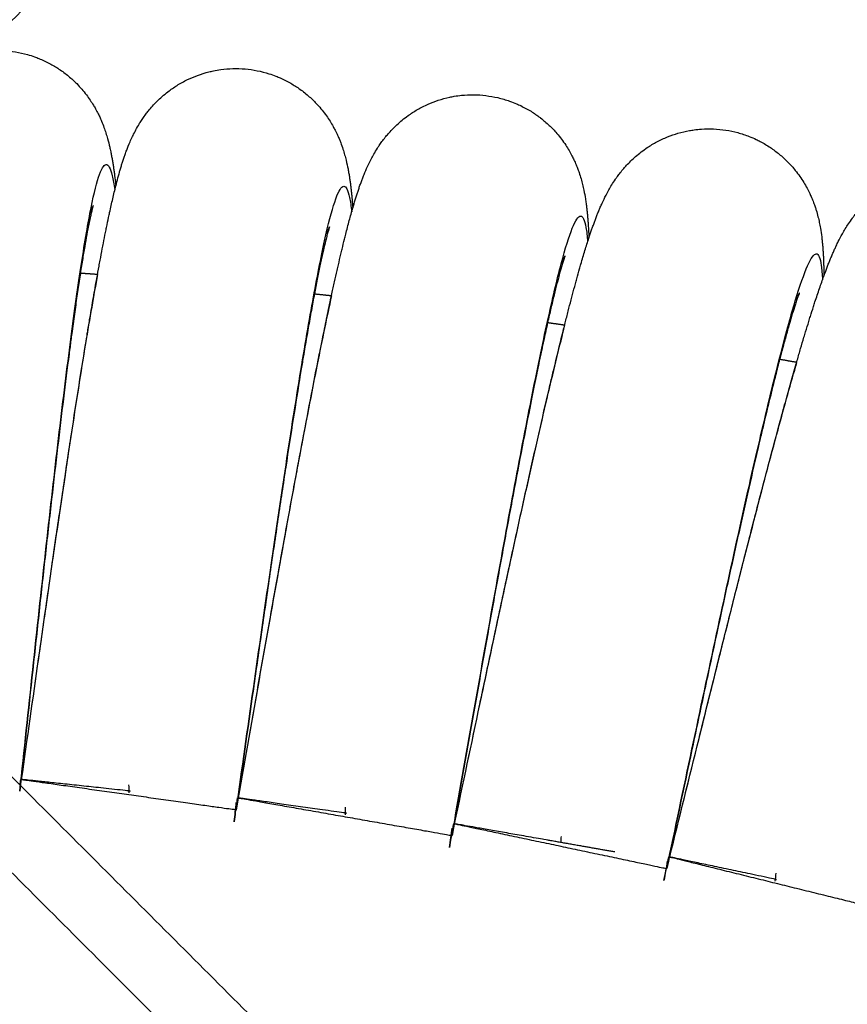
# Model space of a CAD drawing. Units: millimetres. Extents: x 70.99 to 79.29, y 16.99 to 23.64.
# Drawn here: x 76.2 to 76.26, y 20.33 to 20.4 of the extents above; entities that cross this region are included whole.
import ezdxf

# ---------------------------------------------------------------- set-up
doc = ezdxf.new("R2010")
doc.units = ezdxf.units.MM
doc.header["$LTSCALE"] = 100

# ---------------------------------------------------------------- blocks, each defined once
blk = doc.blocks.new('KATOPSI CU2')
at = {"lineweight": -3}
for points, degree in [([(80.239409, 18.937322), (80.191177, 18.88909), (80.142945, 18.840857)], 2), ([(80.242945, 18.933786), (80.148002, 18.838844), (80.05306, 18.743902)], 2), ([(80.14648, 18.837322), (80.192506, 18.791296), (80.238532, 18.74527)], 2), ([(80.142945, 18.833786), (80.188971, 18.78776), (80.234997, 18.741734)], 2), ([(80.174984, 18.808819), (80.174999, 18.808961), (80.175014, 18.809103), (80.175029, 18.809245)], 3), ([(80.182994, 18.808839), (80.182995, 18.808644), (80.182996, 18.808449), (80.182997, 18.808253)], 3), ([(80.190786, 18.80612), (80.190869, 18.806708), (80.190952, 18.807296), (80.191035, 18.807884)], 3), ([(80.190786, 18.80612), (80.190837, 18.806596), (80.190888, 18.807073), (80.190939, 18.80755)], 3), ([(80.190939, 18.80755), (80.190888, 18.807073), (80.190837, 18.806596), (80.190787, 18.80612)], 3), ([(80.198982, 18.807207), (80.198976, 18.807012), (80.198971, 18.806817), (80.198965, 18.806622)], 3), ([(80.206678, 18.804225), (80.20678, 18.804809), (80.206883, 18.805394), (80.206986, 18.805979)], 3), ([(80.206678, 18.804225), (80.206745, 18.804699), (80.206811, 18.805174), (80.206878, 18.805649)], 3), ([(80.206878, 18.805649), (80.206812, 18.805174), (80.206745, 18.804699), (80.206678, 18.804225)], 3), ([(80.214906, 18.805034), (80.214896, 18.804886), (80.214887, 18.804739), (80.214877, 18.804591)], 3), ([(80.222495, 18.801792), (80.222618, 18.802372), (80.222741, 18.802953), (80.222863, 18.803534)], 3), ([(80.222744, 18.803208), (80.222661, 18.802736), (80.222578, 18.802263), (80.222495, 18.801792)], 3), ([(80.230746, 18.80232), (80.230727, 18.802126), (80.230708, 18.801931), (80.230689, 18.801737)], 3)]:
    blk.add_open_spline(points, degree=degree, dxfattribs=at)
for points, knots in [([(80.173752, 18.862988), (80.174053, 18.862973), (80.174352, 18.862941), (80.174944, 18.862844), (80.175237, 18.86278), (80.175701, 18.862651), (80.175876, 18.862595), (80.176155, 18.862497), (80.17626, 18.862457), (80.176637, 18.862307), (80.176901, 18.862184), (80.177397, 18.861921), (80.177628, 18.861783), (80.178099, 18.86147), (80.178336, 18.861294), (80.17856, 18.861107), (80.178773, 18.860931), (80.178973, 18.860747), (80.179424, 18.86029), (80.179661, 18.860014), (80.179971, 18.859606), (80.180064, 18.859476), (80.180237, 18.859221), (80.180316, 18.859096), (80.180447, 18.858881), (80.1805, 18.85879), (80.180619, 18.858575), (80.180682, 18.858454), (80.180795, 18.858229), (80.180844, 18.858125), (80.180925, 18.857947), (80.180958, 18.857871), (80.181058, 18.857634), (80.181118, 18.857479), (80.181225, 18.857188), (80.181271, 18.857051), (80.181358, 18.856779), (80.181399, 18.856643), (80.181497, 18.856291), (80.18155, 18.856079), (80.181597, 18.855877), (80.181621, 18.855773), (80.181645, 18.855661), (80.181689, 18.855447), (80.181708, 18.855354), (80.181744, 18.855162), (80.181762, 18.855063), (80.181797, 18.854865), (80.181813, 18.854767), (80.181845, 18.85457), (80.18186, 18.854472), (80.181888, 18.854286), (80.181902, 18.854187), (80.181931, 18.853976), (80.181944, 18.853875), (80.181983, 18.853573), (80.182008, 18.853368), (80.182037, 18.85311), (80.182042, 18.853062), (80.182047, 18.853013)], [79.435709, 79.435709, 79.435709, 79.435709, 80.381712, 80.381712, 81.324642, 81.324642, 81.903851, 81.903851, 82.261529, 82.261529, 83.19133, 83.19133, 84.060841, 84.060841, 85.029988, 85.029988, 85.029988, 85.945835, 85.945835, 87.235166, 87.235166, 87.84161, 87.84161, 88.42924, 88.42924, 88.870858, 88.870858, 89.477752, 89.477752, 90.021129, 90.021129, 90.435678, 90.435678, 91.3372, 91.3372, 92.202262, 92.202262, 93.124529, 93.124529, 94.670579, 94.670579, 94.670579, 95.731167, 95.731167, 96.553871, 96.553871, 97.443599, 97.443599, 98.328976, 98.328976, 99.210835, 99.210835, 99.982937, 99.982937, 100.669445, 100.669445, 102.037268, 102.037268, 102.351146, 102.351146, 102.351146, 102.351146]), ([(80.175093, 18.809241), (80.175515, 18.812233), (80.175937, 18.815224), (80.176354, 18.818158), (80.176563, 18.819628), (80.176771, 18.821082), (80.177183, 18.823951), (80.177387, 18.825365), (80.177589, 18.826751), (80.177791, 18.828138), (80.177991, 18.829498), (80.178385, 18.832149), (80.178579, 18.833442), (80.17877, 18.834694), (80.178961, 18.835948), (80.179149, 18.837161), (80.179518, 18.839499), (80.179698, 18.840622), (80.179875, 18.841696), (80.179904, 18.841873), (80.179935, 18.842064), (80.180026, 18.842608), (80.180081, 18.842942), (80.180223, 18.843784), (80.180309, 18.844283), (80.180478, 18.845256), (80.180561, 18.845729), (80.180698, 18.846495), (80.180753, 18.846795), (80.180834, 18.847237), (80.180861, 18.847383), (80.180888, 18.847527), (80.180942, 18.847816), (80.180995, 18.848098), (80.181074, 18.848512), (80.181101, 18.848649), (80.181179, 18.849054), (80.181232, 18.849318), (80.181309, 18.849705), (80.181335, 18.849832), (80.181413, 18.850211), (80.181464, 18.850457), (80.18154, 18.850817), (80.181566, 18.850936), (80.181668, 18.851406), (80.181744, 18.851744), (80.18182, 18.852072), (80.181896, 18.852401), (80.181972, 18.852715), (80.182101, 18.853225), (80.182153, 18.853425), (80.182233, 18.85372), (80.182259, 18.853817), (80.182317, 18.854023), (80.182345, 18.854119), (80.182397, 18.854299), (80.182426, 18.854394), (80.182484, 18.854585), (80.182513, 18.854681), (80.182574, 18.854872), (80.182605, 18.854967), (80.182668, 18.855153), (80.182698, 18.855242), (80.182771, 18.855448), (80.182811, 18.855556), (80.182848, 18.855655), (80.182922, 18.85585), (80.183003, 18.856053), (80.183148, 18.856388), (80.183207, 18.856517), (80.18333, 18.856775), (80.183394, 18.856904), (80.183539, 18.857179), (80.18362, 18.857324), (80.183751, 18.857545), (80.183794, 18.857615), (80.183899, 18.857781), (80.183961, 18.857878), (80.184103, 18.858085), (80.184183, 18.858197), (80.18433, 18.858393), (80.184395, 18.858476), (80.184553, 18.858672), (80.184648, 18.858785), (80.184854, 18.859014), (80.184964, 18.859131), (80.185327, 18.859493), (80.185598, 18.859733), (80.186108, 18.860125), (80.186331, 18.86028), (80.186565, 18.860427), (80.186813, 18.860581), (80.187071, 18.860724), (80.18758, 18.86097), (80.187828, 18.861075), (80.188355, 18.861268), (80.188633, 18.861354), (80.189027, 18.861453), (80.189137, 18.861478), (80.189426, 18.861537), (80.189607, 18.861568), (80.190084, 18.861634), (80.190383, 18.861658), (80.190983, 18.861674), (80.191284, 18.861665), (80.191584, 18.861639)], [0, 0, 0, 0, 9.078711, 9.078711, 9.078711, 13.619184, 13.619184, 18.164355, 18.164355, 18.164355, 22.714426, 22.714426, 27.270091, 27.270091, 27.270091, 31.831704, 31.831704, 36.400826, 36.400826, 36.400826, 37.278706, 37.278706, 38.737247, 38.737247, 41.009834, 41.009834, 43.285453, 43.285453, 44.804262, 44.804262, 45.564169, 45.564169, 45.564169, 47.09557, 47.09557, 47.861858, 47.861858, 49.396193, 49.396193, 50.164051, 50.164051, 51.701997, 51.701997, 52.471786, 52.471786, 54.789364, 54.789364, 54.789364, 56.833918, 56.833918, 58.201655, 58.201655, 58.888169, 58.888169, 59.660288, 59.660288, 60.542171, 60.542171, 61.427583, 61.427583, 62.317359, 62.317359, 63.140128, 63.140128, 64.200839, 64.200839, 64.200839, 65.746889, 65.746889, 66.669156, 66.669156, 67.534219, 67.534219, 68.43574, 68.43574, 68.85029, 68.85029, 69.393667, 69.393667, 70.000561, 70.000561, 70.442178, 70.442178, 71.029809, 71.029809, 71.636252, 71.636252, 72.925584, 72.925584, 73.841431, 73.841431, 73.841431, 74.810577, 74.810577, 75.680088, 75.680088, 76.609889, 76.609889, 76.967567, 76.967567, 77.546776, 77.546776, 78.489706, 78.489706, 79.435709, 79.435709, 79.435709, 79.435709]), ([(80.191584, 18.861639), (80.191884, 18.861614), (80.192182, 18.861572), (80.192771, 18.861455), (80.193061, 18.86138), (80.193521, 18.861235), (80.193693, 18.861174), (80.193969, 18.861066), (80.194073, 18.861023), (80.194444, 18.86086), (80.194704, 18.860728), (80.19519, 18.860449), (80.195417, 18.860303), (80.195877, 18.859974), (80.196108, 18.85979), (80.196326, 18.859596), (80.196532, 18.859412), (80.196726, 18.859221), (80.197161, 18.858749), (80.197388, 18.858466), (80.197685, 18.858048), (80.197773, 18.857915), (80.197937, 18.857654), (80.198012, 18.857526), (80.198135, 18.857307), (80.198185, 18.857214), (80.198297, 18.856996), (80.198357, 18.856872), (80.198461, 18.856644), (80.198507, 18.856538), (80.198582, 18.856357), (80.198612, 18.85628), (80.198704, 18.85604), (80.198759, 18.855883), (80.198855, 18.855588), (80.198897, 18.85545), (80.198975, 18.855175), (80.199011, 18.855037), (80.199097, 18.854683), (80.199143, 18.854469), (80.199183, 18.854265), (80.199203, 18.85416), (80.199224, 18.854047), (80.199261, 18.853832), (80.199276, 18.853739), (80.199306, 18.853546), (80.19932, 18.853446), (80.199348, 18.853248), (80.199361, 18.853149), (80.199386, 18.852951), (80.199398, 18.852852), (80.199419, 18.852665), (80.19943, 18.852566), (80.199452, 18.852354), (80.199462, 18.852253), (80.199491, 18.851949), (80.199508, 18.851744), (80.199529, 18.851485), (80.199532, 18.851437), (80.199536, 18.851388)], [79.435709, 79.435709, 79.435709, 79.435709, 80.381712, 80.381712, 81.324642, 81.324642, 81.903851, 81.903851, 82.261529, 82.261529, 83.19133, 83.19133, 84.060841, 84.060841, 85.029988, 85.029988, 85.029988, 85.945835, 85.945835, 87.235166, 87.235166, 87.84161, 87.84161, 88.42924, 88.42924, 88.870858, 88.870858, 89.477752, 89.477752, 90.021129, 90.021129, 90.435678, 90.435678, 91.3372, 91.3372, 92.202262, 92.202262, 93.124529, 93.124529, 94.670579, 94.670579, 94.670579, 95.731167, 95.731167, 96.553871, 96.553871, 97.443599, 97.443599, 98.328976, 98.328976, 99.210835, 99.210835, 99.982937, 99.982937, 100.669445, 100.669445, 102.037268, 102.037268, 102.351153, 102.351153, 102.351153, 102.351153]), ([(80.191099, 18.807877), (80.191623, 18.810853), (80.192146, 18.813828), (80.192663, 18.816747), (80.192921, 18.818208), (80.193178, 18.819655), (80.193687, 18.822508), (80.193939, 18.823914), (80.194188, 18.825292), (80.194437, 18.826672), (80.194683, 18.828024), (80.195167, 18.83066), (80.195405, 18.831945), (80.195639, 18.83319), (80.195872, 18.834437), (80.196101, 18.835643), (80.196549, 18.837967), (80.196767, 18.839084), (80.19698, 18.840151), (80.197015, 18.840327), (80.197053, 18.840516), (80.197162, 18.841057), (80.197229, 18.841389), (80.1974, 18.842226), (80.197502, 18.842722), (80.197704, 18.843688), (80.197803, 18.844158), (80.197966, 18.844919), (80.198031, 18.845218), (80.198127, 18.845656), (80.198159, 18.845801), (80.198191, 18.845944), (80.198254, 18.846231), (80.198317, 18.846511), (80.19841, 18.846922), (80.198441, 18.847058), (80.198534, 18.847461), (80.198595, 18.847723), (80.198686, 18.848107), (80.198716, 18.848233), (80.198806, 18.848609), (80.198866, 18.848853), (80.198955, 18.84921), (80.198984, 18.849328), (80.199102, 18.849795), (80.199189, 18.85013), (80.199276, 18.850455), (80.199364, 18.850781), (80.19945, 18.851093), (80.199597, 18.851598), (80.199656, 18.851796), (80.199745, 18.852088), (80.199775, 18.852184), (80.19984, 18.852388), (80.19987, 18.852483), (80.199929, 18.852661), (80.199961, 18.852756), (80.200025, 18.852944), (80.200058, 18.853039), (80.200125, 18.853227), (80.20016, 18.853322), (80.200228, 18.853505), (80.200262, 18.853593), (80.200342, 18.853797), (80.200385, 18.853903), (80.200426, 18.854001), (80.200506, 18.854193), (80.200594, 18.854393), (80.200751, 18.854723), (80.200813, 18.85485), (80.200945, 18.855104), (80.201014, 18.855231), (80.201168, 18.8555), (80.201254, 18.855643), (80.201392, 18.855859), (80.201438, 18.855928), (80.201548, 18.856091), (80.201614, 18.856185), (80.201763, 18.856387), (80.201846, 18.856496), (80.202, 18.856687), (80.202067, 18.856768), (80.202232, 18.856958), (80.202331, 18.857068), (80.202545, 18.85729), (80.202658, 18.857403), (80.203033, 18.857752), (80.203313, 18.857984), (80.203835, 18.858358), (80.204063, 18.858506), (80.204303, 18.858644), (80.204555, 18.858789), (80.204819, 18.858924), (80.205336, 18.859152), (80.205587, 18.859249), (80.20612, 18.859424), (80.206401, 18.859501), (80.206798, 18.859585), (80.206908, 18.859607), (80.2072, 18.859657), (80.207381, 18.859681), (80.207861, 18.859731), (80.20816, 18.859745), (80.20876, 18.85974), (80.209061, 18.859721), (80.20936, 18.859685)], [0, 0, 0, 0, 9.078711, 9.078711, 9.078711, 13.619184, 13.619184, 18.164355, 18.164355, 18.164355, 22.714426, 22.714426, 27.270091, 27.270091, 27.270091, 31.831704, 31.831704, 36.400826, 36.400826, 36.400826, 37.278706, 37.278706, 38.737247, 38.737247, 41.009834, 41.009834, 43.285453, 43.285453, 44.804262, 44.804262, 45.564169, 45.564169, 45.564169, 47.09557, 47.09557, 47.861858, 47.861858, 49.396193, 49.396193, 50.164051, 50.164051, 51.701997, 51.701997, 52.471786, 52.471786, 54.789364, 54.789364, 54.789364, 56.833918, 56.833918, 58.201655, 58.201655, 58.888169, 58.888169, 59.660288, 59.660288, 60.542171, 60.542171, 61.427583, 61.427583, 62.317359, 62.317359, 63.140128, 63.140128, 64.200839, 64.200839, 64.200839, 65.746889, 65.746889, 66.669156, 66.669156, 67.534219, 67.534219, 68.43574, 68.43574, 68.85029, 68.85029, 69.393667, 69.393667, 70.000561, 70.000561, 70.442178, 70.442178, 71.029809, 71.029809, 71.636252, 71.636252, 72.925584, 72.925584, 73.841431, 73.841431, 73.841431, 74.810577, 74.810577, 75.680088, 75.680088, 76.609889, 76.609889, 76.967567, 76.967567, 77.546776, 77.546776, 78.489706, 78.489706, 79.435709, 79.435709, 79.435709, 79.435709]), ([(80.20936, 18.859685), (80.209656, 18.859633), (80.209952, 18.859581), (80.210248, 18.859529), (80.210535, 18.859445), (80.210822, 18.859361), (80.211109, 18.859277), (80.21128, 18.85921), (80.211451, 18.859143), (80.211621, 18.859076), (80.211724, 18.859029), (80.211826, 18.858983), (80.211928, 18.858936), (80.212183, 18.858796), (80.212438, 18.858656), (80.212693, 18.858516), (80.212915, 18.858363), (80.213136, 18.85821), (80.213357, 18.858057), (80.21337, 18.858047), (80.213383, 18.858037), (80.213396, 18.858027), (80.213607, 18.857845), (80.213818, 18.857664), (80.214029, 18.857482), (80.214229, 18.857291), (80.214416, 18.857094), (80.214836, 18.856608), (80.215053, 18.856317), (80.215335, 18.855889), (80.215419, 18.855752), (80.215574, 18.855486), (80.215645, 18.855357), (80.21576, 18.855133), (80.215807, 18.855038), (80.215911, 18.854816), (80.215967, 18.854691), (80.216063, 18.854459), (80.216105, 18.854352), (80.216174, 18.854168), (80.216202, 18.85409), (80.216286, 18.853847), (80.216335, 18.853689), (80.216422, 18.853391), (80.216459, 18.853251), (80.216527, 18.852973), (80.216558, 18.852835), (80.216633, 18.852478), (80.216671, 18.852262), (80.216704, 18.852057), (80.21672, 18.851952), (80.216737, 18.851838), (80.216767, 18.851622), (80.216779, 18.851528), (80.216802, 18.851334), (80.216814, 18.851234), (80.216835, 18.851035), (80.216844, 18.850936), (80.216862, 18.850737), (80.216871, 18.850638), (80.216886, 18.850451), (80.216894, 18.850351), (80.216908, 18.850138), (80.216915, 18.850037), (80.216933, 18.849732), (80.216944, 18.849526), (80.216955, 18.849267), (80.216957, 18.849219), (80.216959, 18.84917)], [80.435709, 80.435709, 80.435709, 80.435709, 81.435709, 81.435709, 81.435709, 82.435709, 82.435709, 82.435709, 83.435709, 83.435709, 83.435709, 84.435709, 84.435709, 84.435709, 85.435709, 85.435709, 85.435709, 86.435709, 86.435709, 86.435709, 87.435709, 87.435709, 87.435709, 88.435709, 88.435709, 88.435709, 89.351556, 89.351556, 90.640887, 90.640887, 91.247331, 91.247331, 91.834961, 91.834961, 92.276579, 92.276579, 92.883473, 92.883473, 93.42685, 93.42685, 93.841399, 93.841399, 94.742921, 94.742921, 95.607983, 95.607983, 96.530251, 96.530251, 98.076301, 98.076301, 98.076301, 99.136889, 99.136889, 99.959592, 99.959592, 100.84932, 100.84932, 101.734698, 101.734698, 102.616556, 102.616556, 103.388659, 103.388659, 104.075167, 104.075167, 105.44299, 105.44299, 105.756874, 105.756874, 105.756874, 105.756874]), ([(80.20705, 18.80597), (80.207674, 18.808927), (80.208298, 18.811883), (80.208913, 18.814782), (80.209222, 18.816234), (80.209527, 18.817671), (80.210133, 18.820505), (80.210433, 18.821902), (80.210728, 18.823271), (80.211024, 18.824641), (80.211316, 18.825984), (80.211889, 18.828603), (80.212171, 18.829879), (80.212446, 18.831115), (80.212722, 18.832353), (80.212992, 18.833551), (80.213518, 18.835858), (80.213774, 18.836967), (80.214023, 18.838027), (80.214064, 18.838201), (80.214109, 18.838389), (80.214236, 18.838926), (80.214314, 18.839255), (80.214513, 18.840085), (80.214632, 18.840578), (80.214866, 18.841537), (80.214982, 18.842003), (80.215171, 18.842758), (80.215246, 18.843054), (80.215357, 18.843489), (80.215393, 18.843633), (80.21543, 18.843775), (80.215503, 18.844059), (80.215575, 18.844337), (80.215683, 18.844745), (80.215718, 18.84488), (80.215824, 18.845279), (80.215894, 18.845539), (80.215998, 18.845919), (80.216033, 18.846045), (80.216135, 18.846417), (80.216203, 18.846659), (80.216304, 18.847013), (80.216338, 18.84713), (80.216471, 18.847592), (80.21657, 18.847925), (80.216668, 18.848246), (80.216767, 18.848569), (80.216864, 18.848877), (80.217027, 18.849378), (80.217093, 18.849574), (80.217192, 18.849862), (80.217225, 18.849957), (80.217297, 18.850159), (80.217331, 18.850253), (80.217395, 18.850429), (80.21743, 18.850522), (80.217501, 18.850709), (80.217537, 18.850802), (80.217611, 18.850988), (80.217649, 18.851082), (80.217723, 18.851262), (80.21776, 18.851349), (80.217846, 18.85155), (80.217893, 18.851655), (80.217937, 18.851751), (80.218024, 18.85194), (80.218119, 18.852137), (80.218286, 18.852462), (80.218353, 18.852587), (80.218494, 18.852836), (80.218567, 18.852961), (80.21873, 18.853224), (80.218821, 18.853364), (80.218966, 18.853575), (80.219014, 18.853643), (80.21913, 18.853801), (80.219199, 18.853893), (80.219354, 18.854091), (80.219441, 18.854197), (80.219601, 18.854382), (80.219672, 18.854461), (80.219843, 18.854646), (80.219946, 18.854751), (80.220166, 18.854966), (80.220284, 18.855075), (80.220671, 18.855412), (80.220958, 18.855634), (80.221493, 18.85599), (80.221726, 18.85613), (80.22197, 18.856259), (80.222227, 18.856397), (80.222495, 18.856522), (80.223019, 18.856733), (80.223274, 18.856821), (80.223812, 18.856978), (80.224096, 18.857045), (80.224495, 18.857116), (80.224606, 18.857134), (80.224899, 18.857174), (80.225082, 18.857192), (80.225563, 18.857225), (80.225862, 18.857229), (80.226462, 18.857204), (80.226762, 18.857174), (80.227059, 18.857129), (80.227357, 18.857083), (80.227651, 18.857021), (80.228231, 18.856864), (80.228515, 18.85677), (80.228964, 18.856594), (80.229132, 18.856522), (80.229399, 18.856395), (80.2295, 18.856345), (80.229859, 18.856157), (80.23011, 18.856008), (80.230576, 18.855696), (80.230792, 18.855535), (80.231229, 18.855176), (80.231447, 18.854976), (80.231651, 18.854768), (80.231845, 18.854571), (80.232025, 18.854367), (80.232428, 18.853867), (80.232635, 18.853569), (80.232902, 18.853132), (80.232982, 18.852992), (80.233127, 18.852721), (80.233194, 18.852589), (80.233301, 18.852362), (80.233345, 18.852265), (80.233441, 18.85204), (80.233492, 18.851913), (80.233581, 18.851678), (80.23362, 18.85157), (80.233682, 18.851383), (80.233707, 18.851304), (80.233783, 18.851059), (80.233827, 18.850899), (80.233903, 18.850598), (80.233935, 18.850457), (80.233994, 18.850177), (80.234021, 18.850038), (80.234083, 18.849678), (80.234114, 18.849462), (80.23414, 18.849256), (80.234153, 18.84915), (80.234166, 18.849036), (80.234188, 18.848819), (80.234197, 18.848725), (80.234214, 18.84853), (80.234222, 18.84843), (80.234236, 18.84823), (80.234242, 18.84813), (80.234254, 18.847931), (80.234259, 18.847831), (80.234267, 18.847644), (80.234271, 18.847544), (80.234279, 18.847331), (80.234282, 18.847229), (80.23429, 18.846925), (80.234294, 18.846718), (80.234296, 18.846459), (80.234297, 18.84641), (80.234297, 18.846361)], [0, 0, 0, 0, 9.078711, 9.078711, 9.078711, 13.619184, 13.619184, 18.164355, 18.164355, 18.164355, 22.714426, 22.714426, 27.270091, 27.270091, 27.270091, 31.831704, 31.831704, 36.400826, 36.400826, 36.400826, 37.278706, 37.278706, 38.737247, 38.737247, 41.009834, 41.009834, 43.285453, 43.285453, 44.804262, 44.804262, 45.564169, 45.564169, 45.564169, 47.09557, 47.09557, 47.861858, 47.861858, 49.396193, 49.396193, 50.164051, 50.164051, 51.701997, 51.701997, 52.471786, 52.471786, 54.789364, 54.789364, 54.789364, 56.833918, 56.833918, 58.201655, 58.201655, 58.888169, 58.888169, 59.660288, 59.660288, 60.542171, 60.542171, 61.427583, 61.427583, 62.317359, 62.317359, 63.140128, 63.140128, 64.200839, 64.200839, 64.200839, 65.746889, 65.746889, 66.669156, 66.669156, 67.534219, 67.534219, 68.43574, 68.43574, 68.85029, 68.85029, 69.393667, 69.393667, 70.000561, 70.000561, 70.442178, 70.442178, 71.029809, 71.029809, 71.636252, 71.636252, 72.925584, 72.925584, 73.841431, 73.841431, 73.841431, 74.810577, 74.810577, 75.680088, 75.680088, 76.609889, 76.609889, 76.967567, 76.967567, 77.546776, 77.546776, 78.489706, 78.489706, 79.435709, 79.435709, 79.435709, 80.381712, 80.381712, 81.324642, 81.324642, 81.903851, 81.903851, 82.261529, 82.261529, 83.19133, 83.19133, 84.060841, 84.060841, 85.029988, 85.029988, 85.029988, 85.945835, 85.945835, 87.235166, 87.235166, 87.84161, 87.84161, 88.42924, 88.42924, 88.870858, 88.870858, 89.477752, 89.477752, 90.021129, 90.021129, 90.435678, 90.435678, 91.3372, 91.3372, 92.202262, 92.202262, 93.124529, 93.124529, 94.670579, 94.670579, 94.670579, 95.731167, 95.731167, 96.553871, 96.553871, 97.443599, 97.443599, 98.328976, 98.328976, 99.210835, 99.210835, 99.982937, 99.982937, 100.669445, 100.669445, 102.037268, 102.037268, 102.351153, 102.351153, 102.351153, 102.351153]), ([(80.17496, 18.808364), (80.17528, 18.811366), (80.1756, 18.81437), (80.176234, 18.820269), (80.176549, 18.823163), (80.177166, 18.82873), (80.177469, 18.831403), (80.178059, 18.836424), (80.178346, 18.838771), (80.178898, 18.843052), (80.179163, 18.844985), (80.179669, 18.84836), (80.17991, 18.849803), (80.180363, 18.852143), (80.180575, 18.853041), (80.180971, 18.854255), (80.181154, 18.854572), (80.18149, 18.854612), (80.181643, 18.854336), (80.181849, 18.853489), (80.181913, 18.853138), (80.181974, 18.852719)], [0, 0, 0, 0, 9.070613, 9.070613, 18.141225, 18.141225, 27.211838, 27.211838, 36.282451, 36.282451, 45.353063, 45.353063, 54.423676, 54.423676, 63.494289, 63.494289, 72.564902, 72.564902, 81.635514, 81.635514, 86.110007, 86.110007, 86.110007, 86.110007]), ([(80.222926, 18.803523), (80.223651, 18.806457), (80.224375, 18.80939), (80.225088, 18.812266), (80.225445, 18.813707), (80.2258, 18.815133), (80.226502, 18.817945), (80.226849, 18.819331), (80.22719, 18.820689), (80.227533, 18.822048), (80.22787, 18.82338), (80.228531, 18.825978), (80.228856, 18.827244), (80.229173, 18.82847), (80.229491, 18.829698), (80.229801, 18.830886), (80.230406, 18.833174), (80.2307, 18.834274), (80.230985, 18.835324), (80.231031, 18.835497), (80.231082, 18.835683), (80.231227, 18.836215), (80.231317, 18.836542), (80.231544, 18.837365), (80.231679, 18.837853), (80.231946, 18.838804), (80.232077, 18.839266), (80.232292, 18.840014), (80.232377, 18.840308), (80.232502, 18.840739), (80.232544, 18.840881), (80.232585, 18.841022), (80.232668, 18.841303), (80.23275, 18.841579), (80.232871, 18.841983), (80.232911, 18.842116), (80.233031, 18.842511), (80.23311, 18.842768), (80.233226, 18.843145), (80.233265, 18.84327), (80.23338, 18.843638), (80.233456, 18.843878), (80.233569, 18.844228), (80.233607, 18.844344), (80.233756, 18.844801), (80.233866, 18.84513), (80.233974, 18.845448), (80.234084, 18.845767), (80.234192, 18.846072), (80.234372, 18.846567), (80.234444, 18.84676), (80.234553, 18.847045), (80.23459, 18.847139), (80.234668, 18.847338), (80.234705, 18.847431), (80.234776, 18.847605), (80.234814, 18.847697), (80.234891, 18.847881), (80.23493, 18.847973), (80.23501, 18.848157), (80.235051, 18.848249), (80.235131, 18.848427), (80.235171, 18.848512), (80.235264, 18.84871), (80.235315, 18.848813), (80.235362, 18.848908), (80.235455, 18.849094), (80.235557, 18.849288), (80.235735, 18.849606), (80.235806, 18.849729), (80.235955, 18.849973), (80.236033, 18.850095), (80.236205, 18.850353), (80.2363, 18.85049), (80.236453, 18.850696), (80.236503, 18.850762), (80.236624, 18.850917), (80.236696, 18.851006), (80.236858, 18.851198), (80.236948, 18.851301), (80.237115, 18.851481), (80.237188, 18.851557), (80.237365, 18.851736), (80.237471, 18.851838), (80.237699, 18.852046), (80.237821, 18.85215), (80.238218, 18.852474), (80.238513, 18.852686), (80.239059, 18.853023), (80.239297, 18.853155), (80.239545, 18.853277), (80.239807, 18.853405), (80.240079, 18.853521), (80.24061, 18.853714), (80.240868, 18.853794), (80.241411, 18.853932), (80.241697, 18.853989), (80.242098, 18.854047), (80.24221, 18.854061), (80.242505, 18.854091), (80.242687, 18.854103), (80.243169, 18.85412), (80.243468, 18.854114), (80.244067, 18.854068), (80.244366, 18.854029), (80.244661, 18.853973), (80.244957, 18.853917), (80.245249, 18.853844), (80.245823, 18.853668), (80.246104, 18.853565), (80.246547, 18.853374), (80.246713, 18.853295), (80.246975, 18.85316), (80.247075, 18.853107), (80.247427, 18.852906), (80.247672, 18.852749), (80.248128, 18.852421), (80.248338, 18.852253), (80.248763, 18.85188), (80.248974, 18.851673), (80.249171, 18.851458), (80.249357, 18.851254), (80.24953, 18.851044), (80.249916, 18.85053), (80.250113, 18.850226), (80.250365, 18.849779), (80.25044, 18.849638), (80.250576, 18.849361), (80.250638, 18.849227), (80.250738, 18.848996), (80.250778, 18.848899), (80.250867, 18.84867), (80.250914, 18.848541), (80.250995, 18.848303), (80.251029, 18.848194), (80.251085, 18.848006), (80.251108, 18.847926), (80.251175, 18.847678), (80.251214, 18.847517), (80.25128, 18.847214), (80.251307, 18.847072), (80.251357, 18.84679), (80.251378, 18.84665), (80.251428, 18.846288), (80.251452, 18.846071), (80.251471, 18.845864), (80.25148, 18.845758), (80.251489, 18.845643), (80.251504, 18.845425), (80.25151, 18.845331), (80.25152, 18.845136), (80.251524, 18.845035), (80.251532, 18.844835), (80.251535, 18.844735), (80.251539, 18.844536), (80.251541, 18.844436), (80.251543, 18.844249), (80.251544, 18.844148), (80.251544, 18.843935), (80.251544, 18.843834), (80.251542, 18.843529), (80.251538, 18.843322), (80.251532, 18.843063), (80.251531, 18.843015), (80.251529, 18.842966)], [0, 0, 0, 0, 9.078711, 9.078711, 9.078711, 13.619184, 13.619184, 18.164355, 18.164355, 18.164355, 22.714426, 22.714426, 27.270091, 27.270091, 27.270091, 31.831704, 31.831704, 36.400826, 36.400826, 36.400826, 37.278706, 37.278706, 38.737247, 38.737247, 41.009834, 41.009834, 43.285453, 43.285453, 44.804262, 44.804262, 45.564169, 45.564169, 45.564169, 47.09557, 47.09557, 47.861858, 47.861858, 49.396193, 49.396193, 50.164051, 50.164051, 51.701997, 51.701997, 52.471786, 52.471786, 54.789364, 54.789364, 54.789364, 56.833918, 56.833918, 58.201655, 58.201655, 58.888169, 58.888169, 59.660288, 59.660288, 60.542171, 60.542171, 61.427583, 61.427583, 62.317359, 62.317359, 63.140128, 63.140128, 64.200839, 64.200839, 64.200839, 65.746889, 65.746889, 66.669156, 66.669156, 67.534219, 67.534219, 68.43574, 68.43574, 68.85029, 68.85029, 69.393667, 69.393667, 70.000561, 70.000561, 70.442178, 70.442178, 71.029809, 71.029809, 71.636252, 71.636252, 72.925584, 72.925584, 73.841431, 73.841431, 73.841431, 74.810577, 74.810577, 75.680088, 75.680088, 76.609889, 76.609889, 76.967567, 76.967567, 77.546776, 77.546776, 78.489706, 78.489706, 79.435709, 79.435709, 79.435709, 80.381712, 80.381712, 81.324642, 81.324642, 81.903851, 81.903851, 82.261529, 82.261529, 83.19133, 83.19133, 84.060841, 84.060841, 85.029988, 85.029988, 85.029988, 85.945835, 85.945835, 87.235166, 87.235166, 87.84161, 87.84161, 88.42924, 88.42924, 88.870858, 88.870858, 89.477752, 89.477752, 90.021129, 90.021129, 90.435678, 90.435678, 91.3372, 91.3372, 92.202262, 92.202262, 93.124529, 93.124529, 94.670579, 94.670579, 94.670579, 95.731167, 95.731167, 96.553871, 96.553871, 97.443599, 97.443599, 98.328976, 98.328976, 99.210835, 99.210835, 99.982937, 99.982937, 100.669445, 100.669445, 102.037268, 102.037268, 102.351153, 102.351153, 102.351153, 102.351153]), ([(80.190936, 18.807006), (80.191358, 18.809995), (80.19178, 18.812986), (80.192614, 18.81886), (80.193027, 18.821742), (80.193833, 18.827285), (80.194227, 18.829946), (80.194987, 18.834943), (80.195353, 18.83728), (80.19605, 18.84154), (80.196381, 18.843462), (80.197001, 18.846819), (80.19729, 18.848253), (80.197823, 18.850576), (80.198066, 18.851465), (80.198502, 18.852665), (80.198696, 18.852976), (80.199033, 18.853005), (80.199176, 18.852724), (80.199353, 18.85187), (80.199406, 18.851518), (80.199453, 18.851096)], [0, 0, 0, 0, 9.070613, 9.070613, 18.141225, 18.141225, 27.211838, 27.211838, 36.282451, 36.282451, 45.353063, 45.353063, 54.423676, 54.423676, 63.494289, 63.494289, 72.564902, 72.564902, 81.635514, 81.635514, 86.110012, 86.110012, 86.110012, 86.110012]), ([(80.180378, 18.851575), (80.180378, 18.851575), (80.180377, 18.851573), (80.180374, 18.851565), (80.180371, 18.851555), (80.180363, 18.851526), (80.180357, 18.851507), (80.180337, 18.851435), (80.180319, 18.851369), (80.180289, 18.851251), (80.180278, 18.851208), (80.180244, 18.851068), (80.180219, 18.850962), (80.180179, 18.850785), (80.180166, 18.850723), (80.18011, 18.850464), (80.180064, 18.850245), (80.180017, 18.850003), (80.179969, 18.849761), (80.179919, 18.849496), (80.179815, 18.848927), (80.179762, 18.848621), (80.179652, 18.847972), (80.179596, 18.847628), (80.17948, 18.846904), (80.179421, 18.846524), (80.179361, 18.846128), (80.179301, 18.845731), (80.17924, 18.845317), (80.179116, 18.844457), (80.179053, 18.84401), (80.178924, 18.843087), (80.17886, 18.84261), (80.178751, 18.841803), (80.178709, 18.841481), (80.178642, 18.840971), (80.178618, 18.840787), (80.178594, 18.840601), (80.178459, 18.839561), (80.178321, 18.838465), (80.17804, 18.836178), (80.177896, 18.834985), (80.177751, 18.83375), (80.177605, 18.832514), (80.177457, 18.831235), (80.177157, 18.828607), (80.177005, 18.827256), (80.176852, 18.825877), (80.176698, 18.824497), (80.176543, 18.823087), (80.176231, 18.820225), (80.176074, 18.818771), (80.175916, 18.817303), (80.175599, 18.814362), (80.175279, 18.811363), (80.17496, 18.808364)], [91.49885, 91.49885, 91.49885, 91.49885, 91.893117, 91.893117, 92.570014, 92.570014, 93.305462, 93.305462, 94.774197, 94.774197, 95.50969, 95.50969, 96.980882, 96.980882, 97.717861, 97.717861, 99.929751, 99.929751, 99.929751, 102.148068, 102.148068, 104.371072, 104.371072, 106.598263, 106.598263, 108.829166, 108.829166, 108.829166, 111.062877, 111.062877, 113.299535, 113.299535, 115.538853, 115.538853, 116.97873, 116.97873, 117.780599, 117.780599, 117.780599, 122.271086, 122.271086, 126.768918, 126.768918, 126.768918, 131.272626, 131.272626, 135.781895, 135.781895, 135.781895, 140.296049, 140.296049, 144.814896, 144.814896, 144.814896, 153.876579, 153.876579, 153.876579, 153.876579]), ([(80.180152, 18.851055), (80.180165, 18.851081), (80.180177, 18.851106), (80.180225, 18.851203), (80.180253, 18.851267), (80.180302, 18.851378), (80.180321, 18.851424), (80.180347, 18.851491), (80.180356, 18.851514), (80.180369, 18.851551), (80.180374, 18.851563), (80.180376, 18.85157), (80.180377, 18.851573), (80.180378, 18.851575), (80.180378, 18.851575)], [87.826208, 87.826208, 87.826208, 87.826208, 88.075678, 88.075678, 88.851082, 88.851082, 89.682426, 89.682426, 90.354583, 90.354583, 91.094953, 91.094953, 91.094953, 91.473436, 91.473436, 91.473436, 91.473436]), ([(80.206857, 18.805105), (80.20738, 18.808078), (80.207903, 18.811054), (80.208937, 18.816896), (80.209447, 18.819762), (80.210441, 18.825274), (80.210925, 18.82792), (80.211854, 18.832889), (80.212299, 18.835212), (80.213141, 18.839446), (80.213537, 18.841356), (80.214271, 18.844689), (80.214608, 18.846112), (80.215219, 18.848416), (80.215492, 18.849297), (80.215969, 18.850482), (80.216174, 18.850785), (80.216511, 18.850803), (80.216645, 18.850517), (80.216793, 18.849658), (80.216834, 18.849304), (80.216866, 18.848881)], [0, 0, 0, 0, 9.070613, 9.070613, 18.141225, 18.141225, 27.211838, 27.211838, 36.282451, 36.282451, 45.353063, 45.353063, 54.423676, 54.423676, 63.494289, 63.494289, 72.564902, 72.564902, 81.635514, 81.635514, 86.109997, 86.109997, 86.109997, 86.109997]), ([(80.197818, 18.850007), (80.197818, 18.850007), (80.197818, 18.850006), (80.197815, 18.849997), (80.197811, 18.849988), (80.197802, 18.849959), (80.197795, 18.84994), (80.197773, 18.849868), (80.197753, 18.849804), (80.197719, 18.849686), (80.197706, 18.849644), (80.197668, 18.849506), (80.197639, 18.8494), (80.197593, 18.849225), (80.197578, 18.849163), (80.197513, 18.848906), (80.19746, 18.848688), (80.197404, 18.848449), (80.197348, 18.848208), (80.197289, 18.847945), (80.197166, 18.84738), (80.197103, 18.847076), (80.196971, 18.846431), (80.196903, 18.846089), (80.196763, 18.84537), (80.196691, 18.844992), (80.196617, 18.844598), (80.196544, 18.844203), (80.196469, 18.843791), (80.196315, 18.842936), (80.196237, 18.842492), (80.196078, 18.841574), (80.195997, 18.841099), (80.195861, 18.840296), (80.195808, 18.839976), (80.195724, 18.839469), (80.195693, 18.839286), (80.195663, 18.839101), (80.195493, 18.838065), (80.195317, 18.836975), (80.194959, 18.834698), (80.194775, 18.833511), (80.194587, 18.832282), (80.1944, 18.831051), (80.194208, 18.829778), (80.19382, 18.827161), (80.193622, 18.825817), (80.193422, 18.824444), (80.193222, 18.823069), (80.193019, 18.821666), (80.192609, 18.818816), (80.192403, 18.817368), (80.192195, 18.815906), (80.191779, 18.812978), (80.191357, 18.809992), (80.190936, 18.807006)], [91.49885, 91.49885, 91.49885, 91.49885, 91.893117, 91.893117, 92.570014, 92.570014, 93.305462, 93.305462, 94.774197, 94.774197, 95.50969, 95.50969, 96.980882, 96.980882, 97.717861, 97.717861, 99.929751, 99.929751, 99.929751, 102.148068, 102.148068, 104.371072, 104.371072, 106.598263, 106.598263, 108.829166, 108.829166, 108.829166, 111.062877, 111.062877, 113.299535, 113.299535, 115.538853, 115.538853, 116.97873, 116.97873, 117.780599, 117.780599, 117.780599, 122.271086, 122.271086, 126.768918, 126.768918, 126.768918, 131.272626, 131.272626, 135.781895, 135.781895, 135.781895, 140.296049, 140.296049, 144.814896, 144.814896, 144.814896, 153.876579, 153.876579, 153.876579, 153.876579]), ([(80.197575, 18.849495), (80.197589, 18.849521), (80.197602, 18.849545), (80.197653, 18.849641), (80.197684, 18.849703), (80.197736, 18.849813), (80.197756, 18.849859), (80.197785, 18.849924), (80.197794, 18.849947), (80.197809, 18.849984), (80.197814, 18.849996), (80.197816, 18.850002), (80.197818, 18.850006), (80.197818, 18.850007), (80.197818, 18.850007)], [87.826208, 87.826208, 87.826208, 87.826208, 88.075678, 88.075678, 88.851082, 88.851082, 89.682426, 89.682426, 90.354583, 90.354583, 91.094953, 91.094953, 91.094953, 91.49885, 91.49885, 91.49885, 91.49885]), ([(80.215195, 18.847848), (80.215195, 18.847848), (80.215195, 18.847847), (80.215192, 18.847839), (80.215188, 18.847829), (80.215177, 18.847801), (80.21517, 18.847781), (80.215145, 18.847711), (80.215123, 18.847647), (80.215085, 18.847531), (80.215071, 18.847489), (80.215028, 18.847352), (80.214996, 18.847247), (80.214944, 18.847074), (80.214926, 18.847013), (80.214853, 18.846758), (80.214792, 18.846542), (80.214729, 18.846305), (80.214665, 18.846066), (80.214597, 18.845806), (80.214455, 18.845244), (80.214381, 18.844943), (80.214227, 18.844302), (80.214147, 18.843963), (80.213983, 18.843249), (80.213899, 18.842874), (80.213812, 18.842483), (80.213725, 18.842091), (80.213636, 18.841682), (80.213453, 18.840832), (80.21336, 18.840391), (80.21317, 18.839479), (80.213072, 18.839007), (80.21291, 18.838209), (80.212845, 18.837891), (80.212744, 18.837387), (80.212708, 18.837205), (80.212671, 18.837021), (80.212466, 18.835992), (80.212254, 18.834909), (80.211818, 18.832645), (80.211594, 18.831465), (80.211365, 18.830243), (80.211135, 18.829019), (80.210901, 18.827754), (80.210423, 18.825151), (80.21018, 18.823814), (80.209934, 18.822449), (80.209687, 18.821082), (80.209437, 18.819687), (80.208931, 18.816852), (80.208675, 18.815412), (80.208418, 18.813958), (80.207902, 18.811045), (80.20738, 18.808075), (80.206857, 18.805105)], [91.49885, 91.49885, 91.49885, 91.49885, 91.893117, 91.893117, 92.570014, 92.570014, 93.305462, 93.305462, 94.774197, 94.774197, 95.50969, 95.50969, 96.980882, 96.980882, 97.717861, 97.717861, 99.929751, 99.929751, 99.929751, 102.148068, 102.148068, 104.371072, 104.371072, 106.598263, 106.598263, 108.829166, 108.829166, 108.829166, 111.062877, 111.062877, 113.299535, 113.299535, 115.538853, 115.538853, 116.97873, 116.97873, 117.780599, 117.780599, 117.780599, 122.271086, 122.271086, 126.768918, 126.768918, 126.768918, 131.272626, 131.272626, 135.781895, 135.781895, 135.781895, 140.296049, 140.296049, 144.814896, 144.814896, 144.814896, 153.876579, 153.876579, 153.876579, 153.876579]), ([(80.214935, 18.847345), (80.21495, 18.84737), (80.214964, 18.847394), (80.215018, 18.847488), (80.215051, 18.847549), (80.215107, 18.847657), (80.215129, 18.847702), (80.215159, 18.847766), (80.21517, 18.847789), (80.215186, 18.847825), (80.215191, 18.847837), (80.215193, 18.847843), (80.215195, 18.847847), (80.215195, 18.847848), (80.215195, 18.847848)], [87.826211, 87.826211, 87.826211, 87.826211, 88.075678, 88.075678, 88.851082, 88.851082, 89.682426, 89.682426, 90.354583, 90.354583, 91.094953, 91.094953, 91.094953, 91.49885, 91.49885, 91.49885, 91.49885]), ([(80.222705, 18.802665), (80.223328, 18.805618), (80.223952, 18.808575), (80.225183, 18.814378), (80.225791, 18.817226), (80.226971, 18.822701), (80.227545, 18.825329), (80.228642, 18.830263), (80.229166, 18.83257), (80.230151, 18.836772), (80.230611, 18.838668), (80.231458, 18.841975), (80.231844, 18.843386), (80.232532, 18.845668), (80.232835, 18.846538), (80.233352, 18.847706), (80.233567, 18.848003), (80.233905, 18.848009), (80.234029, 18.847719), (80.234148, 18.846855), (80.234176, 18.846499), (80.234194, 18.846076)], [0, 0, 0, 0, 9.070613, 9.070613, 18.141225, 18.141225, 27.211838, 27.211838, 36.282451, 36.282451, 45.353063, 45.353063, 54.423676, 54.423676, 63.494289, 63.494289, 72.564902, 72.564902, 81.635514, 81.635514, 86.110012, 86.110012, 86.110012, 86.110012]), ([(80.175093, 18.809241), (80.175515, 18.81223), (80.175936, 18.815216), (80.176769, 18.821067), (80.17718, 18.823932), (80.177982, 18.829431), (80.178374, 18.832064), (80.179128, 18.836998), (80.179491, 18.839298), (80.180146, 18.843262), (80.180441, 18.844967), (80.18072, 18.846476)], [0, 0, 0, 0, 12.213586, 12.213586, 24.427173, 24.427173, 36.640759, 36.640759, 48.854345, 48.854345, 59.817649, 59.817649, 59.817649, 59.817649]), ([(80.191099, 18.807877), (80.191622, 18.81085), (80.192145, 18.81382), (80.193175, 18.819639), (80.193684, 18.822489), (80.194672, 18.827957), (80.195153, 18.830576), (80.196075, 18.835481), (80.196515, 18.837768), (80.197305, 18.841707), (80.197657, 18.843401), (80.197987, 18.844899)], [0, 0, 0, 0, 12.213586, 12.213586, 24.427173, 24.427173, 36.640759, 36.640759, 48.854345, 48.854345, 59.817649, 59.817649, 59.817649, 59.817649]), ([(80.232489, 18.845101), (80.232489, 18.845101), (80.232489, 18.845099), (80.232485, 18.845091), (80.232481, 18.845081), (80.23247, 18.845054), (80.232462, 18.845034), (80.232434, 18.844965), (80.23241, 18.844902), (80.232368, 18.844787), (80.232353, 18.844745), (80.232305, 18.84461), (80.23227, 18.844507), (80.232212, 18.844335), (80.232192, 18.844275), (80.23211, 18.844023), (80.232042, 18.843809), (80.23197, 18.843573), (80.231898, 18.843338), (80.231822, 18.843079), (80.231661, 18.842523), (80.231577, 18.842224), (80.231401, 18.841589), (80.23131, 18.841253), (80.231122, 18.840545), (80.231024, 18.840173), (80.230924, 18.839785), (80.230824, 18.839396), (80.230721, 18.83899), (80.23051, 18.838147), (80.230402, 18.83771), (80.230181, 18.836804), (80.230067, 18.836336), (80.229878, 18.835545), (80.229803, 18.835229), (80.229684, 18.834728), (80.229642, 18.834548), (80.229599, 18.834365), (80.229359, 18.833344), (80.22911, 18.832268), (80.228597, 18.830021), (80.228333, 18.828849), (80.228063, 18.827635), (80.227792, 18.82642), (80.227515, 18.825163), (80.226949, 18.822579), (80.226661, 18.821251), (80.226368, 18.819894), (80.226075, 18.818537), (80.225778, 18.817151), (80.225176, 18.814334), (80.224871, 18.812904), (80.224565, 18.81146), (80.223951, 18.808566), (80.223328, 18.805616), (80.222705, 18.802665)], [91.49885, 91.49885, 91.49885, 91.49885, 91.893117, 91.893117, 92.570014, 92.570014, 93.305462, 93.305462, 94.774197, 94.774197, 95.50969, 95.50969, 96.980882, 96.980882, 97.717861, 97.717861, 99.929751, 99.929751, 99.929751, 102.148068, 102.148068, 104.371072, 104.371072, 106.598263, 106.598263, 108.829166, 108.829166, 108.829166, 111.062877, 111.062877, 113.299535, 113.299535, 115.538853, 115.538853, 116.97873, 116.97873, 117.780599, 117.780599, 117.780599, 122.271086, 122.271086, 126.768918, 126.768918, 126.768918, 131.272626, 131.272626, 135.781895, 135.781895, 135.781895, 140.296049, 140.296049, 144.814896, 144.814896, 144.814896, 153.876579, 153.876579, 153.876579, 153.876579]), ([(80.232212, 18.844606), (80.232228, 18.844631), (80.232243, 18.844654), (80.2323, 18.844746), (80.232335, 18.844806), (80.232394, 18.844912), (80.232418, 18.844956), (80.232451, 18.84502), (80.232462, 18.845042), (80.232479, 18.845077), (80.232484, 18.845089), (80.232487, 18.845096), (80.232489, 18.845099), (80.232489, 18.845101), (80.232489, 18.845101)], [87.826218, 87.826218, 87.826218, 87.826218, 88.075678, 88.075678, 88.851082, 88.851082, 89.682426, 89.682426, 90.354583, 90.354583, 91.094953, 91.094953, 91.094953, 91.49885, 91.49885, 91.49885, 91.49885]), ([(80.20705, 18.80597), (80.207673, 18.808924), (80.208296, 18.811874), (80.209524, 18.817656), (80.210129, 18.820486), (80.211303, 18.825918), (80.211872, 18.828519), (80.21296, 18.83339), (80.213478, 18.83566), (80.2144, 18.83957), (80.214811, 18.841251), (80.215191, 18.842738)], [0, 0, 0, 0, 12.213586, 12.213586, 24.427173, 24.427173, 36.640759, 36.640759, 48.854345, 48.854345, 59.817649, 59.817649, 59.817649, 59.817649]), ([(80.222926, 18.803523), (80.22365, 18.806454), (80.224373, 18.809381), (80.225796, 18.815118), (80.226497, 18.817926), (80.227854, 18.823315), (80.228512, 18.825895), (80.229764, 18.830726), (80.230359, 18.832977), (80.231414, 18.836854), (80.231881, 18.838521), (80.232311, 18.839993)], [0, 0, 0, 0, 12.213586, 12.213586, 24.427173, 24.427173, 36.640759, 36.640759, 48.854345, 48.854345, 59.817649, 59.817649, 59.817649, 59.817649])]:
    blk.add_open_spline(points, degree=3, knots=knots, dxfattribs=at)
for points, weights in [([(80.18072, 18.846476), (80.180061, 18.846525), (80.179401, 18.846572)], [0.978971539744, 0.978485865381, 0.978002071764]), ([(80.197987, 18.844899), (80.19733, 18.844971), (80.196672, 18.84504)], [0.992129484722, 0.991612124454, 0.9910966957]), ([(80.215191, 18.842738), (80.214536, 18.842831), (80.213882, 18.842923)], [0.886621480593, 0.886847508881, 0.887075082127]), ([(80.232311, 18.839993), (80.23166, 18.840109), (80.231009, 18.840223)], [0.854149274388, 0.854120052447, 0.85409226354])]:
    blk.add_rational_spline(points, weights, degree=2, dxfattribs=at)
for points, weights, knots in [([(80.182996, 18.808396), (80.18299, 18.808397), (80.182984, 18.808398), (80.175029, 18.809245), (80.175029, 18.809245)], [0.999365091712, 0.999682201033, 1, 0.707106781187, 1], [12.552736, 12.552736, 12.552736, 12.566371, 12.566371, 25.132741, 25.132741, 25.132741]), ([(80.175093, 18.809241), (80.175093, 18.809241), (80.183015, 18.808123), (80.190936, 18.807006), (80.190936, 18.807006)], [1, 0.707106781187, 1, 0.707106781187, 1], [0, 0, 0, 12.566371, 12.566371, 25.132741, 25.132741, 25.132741]), ([(80.198969, 18.806765), (80.198963, 18.806765), (80.198957, 18.806766), (80.191035, 18.807884), (80.191035, 18.807884)], [0.999365192981, 0.999682251778, 1, 0.707106781187, 1], [12.552738, 12.552738, 12.552738, 12.566371, 12.566371, 25.132741, 25.132741, 25.132741]), ([(80.191099, 18.807877), (80.191099, 18.807877), (80.198978, 18.806491), (80.206857, 18.805105), (80.206857, 18.805105)], [1, 0.707106781187, 1, 0.707106781187, 1], [0, 0, 0, 12.566371, 12.566371, 25.132741, 25.132741, 25.132741]), ([(80.218872, 18.803889), (80.217018, 18.804215), (80.214865, 18.804593), (80.206986, 18.805979), (80.206986, 18.805979)], [0.867240822186, 0.898324787135, 1, 0.707106781187, 1], [8.20407, 8.20407, 8.20407, 12.566371, 12.566371, 25.132741, 25.132741, 25.132741]), ([(80.20705, 18.80597), (80.20705, 18.80597), (80.214877, 18.804318), (80.222705, 18.802665), (80.222705, 18.802665)], [1, 0.707106781187, 1, 0.707106781187, 1], [0, 0, 0, 12.566371, 12.566371, 25.132741, 25.132741, 25.132741]), ([(80.230703, 18.801879), (80.230697, 18.801881), (80.230691, 18.801882), (80.222863, 18.803534), (80.222863, 18.803534)], [0.999365056005, 0.999682183141, 1, 0.707106781187, 1], [12.552735, 12.552735, 12.552735, 12.566371, 12.566371, 25.132741, 25.132741, 25.132741]), ([(80.222926, 18.803523), (80.222926, 18.803523), (80.230693, 18.801606), (80.23846, 18.799688), (80.23846, 18.799688)], [1, 0.707106781187, 1, 0.707106781187, 1], [0, 0, 0, 12.566371, 12.566371, 25.132741, 25.132741, 25.132741])]:
    blk.add_rational_spline(points, weights, degree=2, knots=knots, dxfattribs=at)
blk = doc.blocks.new('KATOPSH_CU02')
blk.add_blockref('KATOPSI CU2', (-3.976594, 1.539327))

msp = doc.modelspace()

# ---------------------------------------------------------------- block references
msp.add_blockref('KATOPSH_CU02', (0, 0))

doc.saveas('drawing.dxf')
